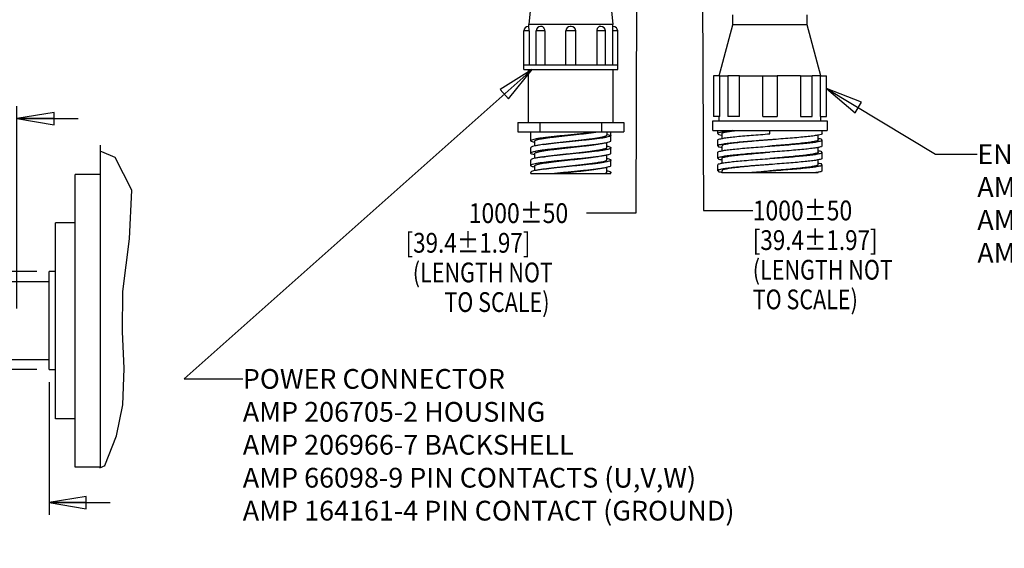
# Model space of a CAD drawing. Units: inches. Extents: x 1.2 to 15.8, y 0.3 to 10.5.
# Drawn here: x 5.1 to 10, y 4.2 to 6.9 of the extents above; entities that cross this region are included whole.
import ezdxf

# ---------------------------------------------------------------- set-up
doc = ezdxf.new("R2010")
doc.units = ezdxf.units.IN
doc.header["$LTSCALE"] = 0.935
doc.header["$MEASUREMENT"] = 0
doc.layers.get('0').update_dxf_attribs({"linetype": 'CONTINUOUS'})
doc.layers.add('8_ALL_NOTES_BALLOONS_SYMBOLS_GT', color=7, linetype='CONTINUOUS')
doc.styles.get("Standard").update_dxf_attribs({"font": 'txt', "width": 0.8})
doc.dimstyles.new('DIMSTYLE_4', dxfattribs={"dimtxt": 0.1, "dimasz": 0.1875, "dimexe": 0.18, "dimexo": 0.0625, "dimgap": 0.09, "dimtad": 0, "dimtih": 1, "dimtoh": 1, "dimdec": 3, "dimzin": 4, "dimdsep": 46, "dimtxsty": 'STANDARD', "dimblk": 'CLOSED', "dimblk1": 'CLOSED', "dimblk2": 'CLOSED', "dimcen": 0.09, "dimadec": 0, "dimazin": 0, "dimtp": 0.005, "dimtm": 0.005, "dimtfac": 1, "dimtdec": 3, "dimtofl": 0, "dimtmove": 0, "dimatfit": 3, "dimldrblk": 'CLOSED', "dimfxl": 1, "dimtolj": 1, "dimtzin": 4, "dimarcsym": 0})

# ---------------------------------------------------------------- blocks, each defined once
blk = doc.blocks.new('_CLOSED')
at = {"color": 0, "linetype": 'ByBlock'}
for p, q in [((0, 0), (-1, 0.167)), ((-1, 0.167), (-1, -0.167)), ((-1, -0.167), (0, 0)), ((-1, 0), (0, 0))]:
    blk.add_line(p, q, dxfattribs=at)
blk = doc.blocks.new('*D23')
at = {"color": 2, "linetype": 'Continuous'}
for p, q in [((4.9069, 5.6128), (4.9069, 5.9228)), ((5.1426, 5.6128), (4.8444, 5.6128)), ((5.1426, 5.1166), (4.8444, 5.1166)), ((4.9069, 5.1166), (4.9069, 4.8302)), ((4.9069, 4.8302), (4.807, 4.8302))]:
    blk.add_line(p, q, dxfattribs=at)
at = {"color": 2, "linetype": 'Continuous', "xscale": 0.1875, "yscale": 0.1875, "zscale": 0.1875}
for p, rotation in [((4.9069, 5.6128), 270), ((4.9069, 5.1166), 90)]:
    blk.add_blockref('_CLOSED', p, dxfattribs=dict(at, rotation=rotation))
at = {"color": 2, "linetype": 'Continuous'}
for s, width, p in [('%%c14', 0.977778, (4.4637, 4.7802)), ('[.55]', 0.8, (4.357, 4.6302))]:
    blk.add_text(s, height=0.1, dxfattribs=dict(at, width=width)).set_placement(p)
blk = doc.blocks.new('*D24')
at = {"color": 2, "linetype": 'Continuous'}
for p, q in [((4.2272, 5.1159), (4.2272, 4.3814)), ((5.2051, 5.0541), (5.2051, 4.3814)), ((4.2272, 4.4439), (3.9172, 4.4439)), ((5.2051, 4.4439), (5.5151, 4.4439))]:
    blk.add_line(p, q, dxfattribs=at)
at = {"color": 2, "linetype": 'Continuous', "xscale": 0.1875, "yscale": 0.1875, "zscale": 0.1875}
blk.add_blockref('_CLOSED', (4.2272, 4.4439), dxfattribs=at)
at = {"color": 2, "linetype": 'Continuous', "xscale": 0.1875, "yscale": 0.1875, "zscale": 0.1875, "rotation": 180}
blk.add_blockref('_CLOSED', (5.2051, 4.4439), dxfattribs=at)
at = {"color": 2, "linetype": 'Continuous', "width": 0.8}
for s, p in [('22,0-22,1', (4.3478, 4.3939)), ('[.866-.870]', (4.2678, 4.2439))]:
    blk.add_text(s, height=0.1, dxfattribs=at).set_placement(p)
blk = doc.blocks.new('*D25')
at = {"color": 2, "linetype": 'Continuous'}
for p, q in [((4.2272, 5.6112), (4.2272, 6.4493)), ((5.0428, 5.4261), (5.0428, 6.4493)), ((4.2272, 6.3868), (3.9172, 6.3868)), ((5.0428, 6.3868), (5.3528, 6.3868))]:
    blk.add_line(p, q, dxfattribs=at)
at = {"color": 2, "linetype": 'Continuous', "xscale": 0.1875, "yscale": 0.1875, "zscale": 0.1875}
blk.add_blockref('_CLOSED', (4.2272, 6.3868), dxfattribs=at)
at = {"color": 2, "linetype": 'Continuous', "xscale": 0.1875, "yscale": 0.1875, "zscale": 0.1875, "rotation": 180}
blk.add_blockref('_CLOSED', (5.0428, 6.3868), dxfattribs=at)
at = {"color": 2, "linetype": 'Continuous', "width": 0.8}
for s, p in [('18', (4.5766, 6.3368)), ('[.71]', (4.4566, 6.1868))]:
    blk.add_text(s, height=0.1, dxfattribs=at).set_placement(p)

msp = doc.modelspace()

# ---------------------------------------------------------------- linework, layer by layer
at = {"color": 7, "linetype": 'Continuous'}
for p, q in [((7.65937, 7.12116), (7.63437, 6.86266)), ((8.03437, 7.12116), (8.05937, 6.86266)), ((8.66809, 6.86212), (8.66809, 6.91218)), ((9.04309, 6.86212), (9.04309, 6.91218)), ((7.63584, 6.83066), (7.60937, 6.83066)), ((7.60937, 6.63466), (7.60937, 6.83066)), ((7.63439, 6.85316), (7.63188, 6.85316)), ((8.05937, 6.86266), (7.63437, 6.86266)), ((7.63437, 6.85316), (7.63437, 6.86266)), ((7.63584, 6.83066), (7.63584, 6.65716)), ((7.7153, 6.83066), (7.67161, 6.83066)), ((7.67161, 6.65716), (7.67161, 6.83066)), ((7.69839, 6.85316), (7.69412, 6.85316)), ((7.7153, 6.83066), (7.7153, 6.65716)), ((7.87187, 6.83066), (7.82187, 6.83066)), ((7.82187, 6.65716), (7.82187, 6.83066)), ((7.84437, 6.85316), (7.84301, 6.85312)), ((7.84937, 6.85316), (7.84437, 6.85316)), ((7.87187, 6.65716), (7.87187, 6.83066)), ((8.02213, 6.83066), (7.97845, 6.83066)), ((7.97845, 6.83066), (7.97845, 6.65716)), ((7.99963, 6.85316), (7.99535, 6.85316)), ((8.02213, 6.65716), (8.02213, 6.83066)), ((8.08437, 6.83066), (8.0579, 6.83066)), ((8.0579, 6.83066), (8.0579, 6.65716)), ((8.06187, 6.85316), (8.05936, 6.85316)), ((8.05937, 6.85316), (8.05937, 6.86266)), ((8.08437, 6.63466), (8.08437, 6.83066)), ((8.59882, 6.60361), (8.66809, 6.86212)), ((9.04309, 6.86212), (8.66809, 6.86212)), ((9.11235, 6.60361), (9.04309, 6.86212)), ((8.08437, 6.65716), (7.60937, 6.65716)), ((7.60937, 6.63466), (8.08437, 6.63466)), ((7.63212, 6.36666), (7.63212, 6.63466)), ((8.06162, 6.36666), (8.06162, 6.63466)), ((8.60131, 6.60361), (8.56884, 6.60361)), ((8.56884, 6.60361), (8.56884, 6.39812)), ((8.60133, 6.39812), (8.60133, 6.60361)), ((8.70101, 6.60361), (8.64233, 6.60361)), ((8.64233, 6.60361), (8.64233, 6.39812)), ((8.70102, 6.39812), (8.70102, 6.60361)), ((8.81992, 6.60361), (8.89125, 6.60361)), ((8.81993, 6.39812), (8.81993, 6.60365)), ((9.01015, 6.60365), (8.89124, 6.60365)), ((8.89124, 6.60365), (8.89124, 6.39812)), ((9.01015, 6.60361), (9.01015, 6.39812)), ((9.01017, 6.60361), (9.06884, 6.60361)), ((9.10985, 6.60365), (9.06884, 6.60366)), ((9.06884, 6.39812), (9.06884, 6.60361)), ((9.10985, 6.60361), (9.10985, 6.39812)), ((9.10986, 6.60361), (9.14234, 6.60361)), ((9.14234, 6.39812), (9.14234, 6.60361)), ((8.60133, 6.39812), (8.56884, 6.39812)), ((8.59884, 6.37562), (8.59884, 6.39812)), ((8.70102, 6.39812), (8.64233, 6.39812)), ((8.81991, 6.39812), (8.89126, 6.39812)), ((9.01015, 6.39812), (9.06884, 6.39812)), ((9.10985, 6.39812), (9.14234, 6.39812)), ((9.11234, 6.37562), (9.11234, 6.39812)), ((7.57887, 6.36666), (7.57887, 6.31966)), ((7.57888, 6.36666), (8.11487, 6.36666)), ((7.69169, 6.31966), (7.69169, 6.36666)), ((8.00206, 6.36666), (8.00206, 6.31966)), ((8.11487, 6.36666), (8.11487, 6.31966)), ((8.56659, 6.37562), (9.14459, 6.37562)), ((8.56659, 6.32612), (8.56659, 6.37562)), ((9.14459, 6.37562), (9.14459, 6.32612)), ((7.57888, 6.31966), (8.11487, 6.31966)), ((7.64387, 6.27487), (7.64387, 6.31966)), ((8.02987, 6.31966), (8.02987, 6.30441)), ((8.04987, 6.30196), (8.02987, 6.30441)), ((8.04987, 6.27504), (8.04987, 6.31966)), ((8.56659, 6.32612), (9.14459, 6.32612)), ((8.59184, 6.31087), (8.59184, 6.32612)), ((8.61184, 6.31088), (8.61184, 6.28646)), ((8.85559, 6.31012), (8.85559, 6.32612)), ((9.09933, 6.27888), (9.09933, 6.30316)), ((9.11934, 6.31087), (9.11934, 6.32612)), ((7.64387, 6.21254), (7.64387, 6.23946)), ((7.66388, 6.27242), (7.66388, 6.24828)), ((8.02987, 6.24191), (8.02987, 6.26616)), ((8.04987, 6.21237), (8.04987, 6.23928)), ((8.59184, 6.24837), (8.59184, 6.27887)), ((8.61184, 6.24836), (8.61184, 6.22396)), ((9.09933, 6.21636), (9.09933, 6.24075)), ((9.11934, 6.24837), (9.11934, 6.27887)), ((7.66388, 6.2099), (7.66388, 6.18561)), ((8.02987, 6.1794), (8.02987, 6.20352)), ((8.59184, 6.18587), (8.59184, 6.21637)), ((8.61185, 6.18587), (8.61185, 6.16149)), ((9.11934, 6.18587), (9.11934, 6.21637)), ((7.64387, 6.14987), (7.64387, 6.17678)), ((7.66388, 6.14742), (7.66388, 6.12324)), ((8.02987, 6.11692), (8.02987, 6.1412)), ((8.04987, 6.15004), (8.04987, 6.17696)), ((8.59184, 6.12337), (8.59184, 6.15387)), ((9.09932, 6.15387), (9.09932, 6.17828)), ((9.11934, 6.12337), (9.11934, 6.15387)), ((7.64387, 6.10966), (7.64387, 6.11446)), ((7.64388, 6.10966), (8.04987, 6.10966)), ((8.04987, 6.10966), (8.04987, 6.11428)), ((8.61184, 6.12337), (8.61184, 6.11362)), ((8.61184, 6.11362), (9.09933, 6.11362)), ((9.09934, 6.11362), (9.09934, 6.11578))]:
    msp.add_line(p, q, dxfattribs=at)
for centre, start, end in [((7.63187, 6.83066), 90.00047, 180), ((7.69411, 6.83066), 90.00026, 180), ((7.84437, 6.83066), 93.45151, 180), ((7.84937, 6.83066), 0, 89.99966), ((7.99963, 6.83066), 0, 89.99972), ((8.06187, 6.83066), 0, 89.99953)]:
    msp.add_arc(centre, 0.0225, start, end, dxfattribs=at)
for points, knots in [([(7.63584, 6.83066), (7.63584, 6.83259), (7.63578, 6.83632), (7.63558, 6.84163), (7.63516, 6.84605), (7.63504, 6.84985), (7.63435, 6.8515), (7.63466, 6.85316), (7.63439, 6.85316)], [0, 0, 0, 0, 0.005774117, 0.011220311, 0.015837693, 0.019419848, 0.021760208, 0.022567683, 0.022567683, 0.022567683, 0.022567683]), ([(7.7153, 6.83066), (7.7153, 6.8326), (7.71491, 6.83645), (7.71319, 6.84184), (7.71049, 6.84651), (7.70699, 6.85016), (7.70289, 6.85257), (7.69985, 6.85316), (7.69839, 6.85316)], [0, 0, 0, 0, 0.0058038, 0.011518792, 0.016859322, 0.021840801, 0.026547626, 0.030909889, 0.030909889, 0.030909889, 0.030909889]), ([(7.99536, 6.85316), (7.99394, 6.85316), (7.99097, 6.8526), (7.98692, 6.85029), (7.9834, 6.8467), (7.98064, 6.84205), (7.97886, 6.83658), (7.97845, 6.83265), (7.97845, 6.83066)], [0, 0, 0, 0, 0.004240736, 0.008855948, 0.013797086, 0.01914491, 0.024947537, 0.030910808, 0.030910808, 0.030910808, 0.030910808]), ([(8.05936, 6.85316), (8.0591, 6.85316), (8.0594, 6.85157), (8.05872, 6.84997), (8.0586, 6.84624), (8.05818, 6.84183), (8.05797, 6.83644), (8.0579, 6.83264), (8.0579, 6.83066)], [0, 0, 0, 0, 0.000764567, 0.003015138, 0.006526065, 0.011120538, 0.016636665, 0.022567707, 0.022567707, 0.022567707, 0.022567707]), ([(8.60133, 6.60365), (8.60351, 6.60365), (8.60919, 6.6037), (8.61964, 6.60366), (8.63112, 6.6037), (8.63911, 6.60365), (8.64233, 6.60364)], [0, 0, 0, 0, 0.006553449, 0.017048358, 0.031335041, 0.041003916, 0.041003916, 0.041003916, 0.041003916]), ([(8.70102, 6.60361), (8.71009, 6.60361), (8.72886, 6.60371), (8.75787, 6.60366), (8.78844, 6.60369), (8.8093, 6.60365), (8.81993, 6.60365)], [0, 0, 0, 0, 0.02719645, 0.05633892, 0.08702113, 0.11890761, 0.11890761, 0.11890761, 0.11890761]), ([(7.64397, 6.27488), (7.64394, 6.27506), (7.64387, 6.27684), (7.64912, 6.27954), (7.657, 6.28228), (7.67063, 6.28533), (7.6881, 6.28835), (7.70977, 6.29144), (7.73481, 6.29454), (7.76269, 6.29765), (7.79269, 6.30076), (7.82405, 6.30388), (7.85598, 6.30701), (7.88769, 6.31013), (7.91836, 6.31325), (7.94724, 6.31636), (7.96579, 6.31855), (7.97463, 6.31966)], [0, 0, 0, 0, 0.00052406, 0.00518928, 0.01421635, 0.02785524, 0.04588072, 0.06788698, 0.09334252, 0.12162668, 0.15203593, 0.18381245, 0.21616869, 0.24829485, 0.27939107, 0.30867272, 0.33541735, 0.33541735, 0.33541735, 0.33541735]), ([(7.66416, 6.2724), (7.66419, 6.27305), (7.66493, 6.2758), (7.67155, 6.27809), (7.68099, 6.2814), (7.69563, 6.28438), (7.7139, 6.28759), (7.73573, 6.29073), (7.76036, 6.29391), (7.78724, 6.29709), (7.81573, 6.30027), (7.84511, 6.30347), (7.87455, 6.30667), (7.90326, 6.30986), (7.93045, 6.31305), (7.95544, 6.31623), (7.97126, 6.3185), (7.97869, 6.31966)], [0, 0, 0, 0, 0.00193967, 0.00805313, 0.01854592, 0.03336285, 0.0521447, 0.07444903, 0.09942954, 0.12669071, 0.15561104, 0.18544028, 0.21535346, 0.24447158, 0.27208399, 0.2974937, 0.32003353, 0.32003353, 0.32003353, 0.32003353]), ([(8.04987, 6.30196), (8.04987, 6.30061), (8.04608, 6.29763), (8.03885, 6.29528), (8.02678, 6.29219), (8.01061, 6.28928), (7.99022, 6.28622), (7.96628, 6.28316), (7.93936, 6.28008), (7.91015, 6.27699), (7.87938, 6.27389), (7.8478, 6.2708), (7.8162, 6.2677), (7.78536, 6.26461), (7.75604, 6.26152), (7.72897, 6.25843), (7.70667, 6.2556), (7.69348, 6.25367), (7.6884, 6.25288)], [0, 0, 0, 0, 0.00402984, 0.01199692, 0.02411376, 0.04072878, 0.06153203, 0.08585523, 0.11318681, 0.14279314, 0.17397556, 0.20596647, 0.23798159, 0.2692314, 0.29895488, 0.32642433, 0.35096963, 0.36639923, 0.36639923, 0.36639923, 0.36639923]), ([(7.71003, 6.25634), (7.71413, 6.25701), (7.72619, 6.2589), (7.74714, 6.26174), (7.77354, 6.26499), (7.80192, 6.26824), (7.83151, 6.2715), (7.86153, 6.27475), (7.89116, 6.278), (7.91956, 6.28125), (7.94595, 6.28449), (7.96962, 6.28771), (7.98999, 6.29095), (8.00638, 6.29402), (8.01868, 6.29731), (8.02609, 6.2999), (8.02982, 6.30303), (8.02982, 6.30441)], [0, 0, 0, 0, 0.01248098, 0.03659696, 0.06344175, 0.09225989, 0.12229599, 0.15276648, 0.18284601, 0.21170593, 0.23852593, 0.26260961, 0.28338573, 0.30030366, 0.31286241, 0.32093049, 0.32506938, 0.32506938, 0.32506938, 0.32506938]), ([(8.6656, 6.32612), (8.65526, 6.325), (8.63754, 6.32289), (8.61344, 6.31933), (8.60109, 6.31613), (8.59168, 6.31318), (8.59186, 6.31095), (8.59187, 6.31088)], [0, 0, 0, 0, 0.031212145, 0.054629597, 0.069538218, 0.075976508, 0.076185404, 0.076185404, 0.076185404, 0.076185404]), ([(8.59187, 6.31088), (8.59221, 6.30909), (8.59913, 6.30567), (8.60559, 6.30412), (8.61104, 6.30332), (8.61185, 6.30319)], [0, 0, 0, 0, 0.005451984, 0.019365448, 0.021838223, 0.021838223, 0.021838223, 0.021838223]), ([(8.59264, 6.27887), (8.59264, 6.27949), (8.59329, 6.28355), (8.60593, 6.28444), (8.62138, 6.28913), (8.64773, 6.29199), (8.67979, 6.29578), (8.71833, 6.29928), (8.76138, 6.3029), (8.80767, 6.30651), (8.83943, 6.3089), (8.85559, 6.31012)], [0, 0, 0, 0, 0.00186777, 0.01153867, 0.02950238, 0.05538808, 0.08838414, 0.12739891, 0.17112294, 0.21808033, 0.26667783, 0.26667783, 0.26667783, 0.26667783]), ([(8.61199, 6.31084), (8.61246, 6.31242), (8.61809, 6.31636), (8.63118, 6.31873), (8.64999, 6.32236), (8.66437, 6.32429), (8.67147, 6.32513)], [0, 0, 0, 0, 0.004956767, 0.018478106, 0.040609688, 0.062058364, 0.062058364, 0.062058364, 0.062058364]), ([(9.1193, 6.31088), (9.11897, 6.30909), (9.11207, 6.30565), (9.09933, 6.30299), (9.07689, 6.29918), (9.04727, 6.29572), (9.01059, 6.29203), (8.9685, 6.28837), (8.92236, 6.28468), (8.88428, 6.28179), (8.86175, 6.28009), (8.85559, 6.27962)], [0, 0, 0, 0, 0.00545182, 0.01936514, 0.04183871, 0.07220178, 0.10942183, 0.1521995, 0.19902878, 0.24825547, 0.26679866, 0.26679866, 0.26679866, 0.26679866]), ([(9.11854, 6.27887), (9.11854, 6.27949), (9.11789, 6.28355), (9.10835, 6.28426), (9.10258, 6.28551), (9.09929, 6.28628)], [0, 0, 0, 0, 0.001867777, 0.011538709, 0.021696958, 0.021696958, 0.021696958, 0.021696958]), ([(7.64387, 6.21254), (7.64387, 6.2139), (7.64776, 6.21693), (7.6553, 6.21934), (7.6679, 6.22252), (7.68468, 6.22546), (7.70561, 6.22857), (7.73004, 6.23165), (7.75741, 6.23476), (7.78702, 6.23787), (7.81814, 6.24098), (7.84997, 6.2441), (7.88173, 6.24721), (7.91261, 6.25033), (7.94185, 6.25344), (7.96851, 6.25651), (7.99089, 6.25943), (8.00421, 6.26142), (8.00974, 6.26231)], [0, 0, 0, 0, 0.00405776, 0.01227094, 0.02508988, 0.04233591, 0.06363117, 0.08846584, 0.11623779, 0.14626083, 0.17778871, 0.21004392, 0.24221943, 0.2735196, 0.3031503, 0.33043365, 0.35404227, 0.37083894, 0.37083894, 0.37083894, 0.37083894]), ([(7.6884, 6.25288), (7.68655, 6.25259), (7.6791, 6.2514), (7.66758, 6.24936), (7.65514, 6.2462), (7.6477, 6.24381), (7.64387, 6.2408), (7.64387, 6.23946)], [0, 0, 0, 0, 0.005605161, 0.022633225, 0.035287297, 0.043396141, 0.047414513, 0.047414513, 0.047414513, 0.047414513]), ([(7.66388, 6.26597), (7.66002, 6.26692), (7.65388, 6.26861), (7.64649, 6.27083), (7.64415, 6.27386), (7.64397, 6.27488)], [0, 0, 0, 0, 0.011900946, 0.019364886, 0.022477499, 0.022477499, 0.022477499, 0.022477499]), ([(7.66389, 6.2099), (7.66395, 6.21117), (7.66709, 6.21422), (7.67421, 6.21671), (7.68567, 6.21993), (7.70116, 6.22292), (7.72043, 6.22607), (7.74298, 6.22921), (7.76826, 6.23237), (7.79564, 6.23554), (7.8244, 6.23872), (7.8538, 6.24191), (7.88306, 6.2451), (7.91139, 6.2483), (7.93803, 6.25148), (7.96226, 6.25467), (7.97864, 6.2571), (7.98686, 6.25849), (7.988, 6.25869)], [0, 0, 0, 0, 0.0037893, 0.01138992, 0.02323262, 0.039158, 0.05881614, 0.08175955, 0.10745359, 0.13524858, 0.16444018, 0.19427613, 0.22396675, 0.25271735, 0.27980689, 0.30445503, 0.3260357, 0.32948089, 0.32948089, 0.32948089, 0.32948089]), ([(8.04987, 6.23928), (8.04987, 6.23793), (8.04608, 6.23496), (8.03885, 6.2326), (8.02678, 6.22952), (8.01061, 6.2266), (7.99022, 6.22355), (7.96627, 6.22048), (7.93936, 6.2174), (7.91015, 6.21431), (7.87938, 6.21121), (7.8478, 6.20812), (7.8162, 6.20502), (7.78536, 6.20193), (7.75604, 6.19884), (7.72897, 6.19575), (7.70527, 6.19275), (7.69069, 6.19059), (7.68422, 6.18954)], [0, 0, 0, 0, 0.00402979, 0.01199718, 0.02411266, 0.04072946, 0.0615353, 0.08585818, 0.1131891, 0.14279591, 0.17397794, 0.20596868, 0.23798361, 0.26923315, 0.29895626, 0.32642536, 0.35097036, 0.37062853, 0.37062853, 0.37062853, 0.37062853]), ([(7.70593, 6.19315), (7.7107, 6.19396), (7.72333, 6.196), (7.74481, 6.19894), (7.77104, 6.2022), (7.79933, 6.20545), (7.82893, 6.20872), (7.85903, 6.21198), (7.88881, 6.21524), (7.91743, 6.2185), (7.94409, 6.22175), (7.96806, 6.22499), (7.98876, 6.22823), (8.00546, 6.23133), (8.01813, 6.23461), (8.02569, 6.23729), (8.02983, 6.24036), (8.02982, 6.24186), (8.02982, 6.24192)], [0, 0, 0, 0, 0.01451102, 0.0383809, 0.06505083, 0.09377991, 0.12382195, 0.15438303, 0.18462253, 0.21369832, 0.24078175, 0.26518165, 0.28629755, 0.30354206, 0.31640462, 0.32476467, 0.32909038, 0.32925058, 0.32925058, 0.32925058, 0.32925058]), ([(8.00974, 6.26231), (8.01085, 6.26249), (8.01742, 6.26356), (8.02799, 6.26549), (8.03961, 6.26869), (8.04705, 6.27095), (8.04963, 6.27398), (8.0498, 6.27506)], [0, 0, 0, 0, 0.003380796, 0.019985883, 0.032118301, 0.039701769, 0.042978326, 0.042978326, 0.042978326, 0.042978326]), ([(8.02989, 6.24817), (8.03324, 6.24738), (8.03932, 6.2458), (8.04605, 6.24363), (8.04987, 6.24062), (8.04987, 6.23928)], [0, 0, 0, 0, 0.010332567, 0.01844124, 0.022459564, 0.022459564, 0.022459564, 0.022459564]), ([(8.59243, 6.2482), (8.59233, 6.24788), (8.59191, 6.24453), (8.60255, 6.2433), (8.60787, 6.24167), (8.61183, 6.24074)], [0, 0, 0, 0, 0.001020769, 0.009521897, 0.021731134, 0.021731134, 0.021731134, 0.021731134]), ([(8.82472, 6.27729), (8.80838, 6.27605), (8.77677, 6.27363), (8.73141, 6.26991), (8.69052, 6.26631), (8.65571, 6.26248), (8.62739, 6.25943), (8.60854, 6.25479), (8.59552, 6.25367), (8.59272, 6.24922), (8.59243, 6.2482)], [0, 0, 0, 0, 0.04916411, 0.09510429, 0.13658891, 0.17215962, 0.2005796, 0.22089689, 0.23257079, 0.23575841, 0.23575841, 0.23575841, 0.23575841]), ([(8.59264, 6.21637), (8.59264, 6.21699), (8.59329, 6.22105), (8.60593, 6.22194), (8.62138, 6.22663), (8.64773, 6.22949), (8.67979, 6.23328), (8.71833, 6.23678), (8.76138, 6.2404), (8.80767, 6.24401), (8.83943, 6.2464), (8.85559, 6.24762)], [0, 0, 0, 0, 0.00186778, 0.01153871, 0.02950239, 0.05538813, 0.08838421, 0.12739903, 0.17112306, 0.21808045, 0.26667783, 0.26667783, 0.26667783, 0.26667783]), ([(8.84946, 6.27912), (8.848, 6.279), (8.83063, 6.27758), (8.79813, 6.27492), (8.75332, 6.27105), (8.71246, 6.26727), (8.67736, 6.2633), (8.64872, 6.26001), (8.62916, 6.25536), (8.61604, 6.25385), (8.61269, 6.24937), (8.61232, 6.24821)], [0, 0, 0, 0, 0.00441208, 0.05226766, 0.09783674, 0.13936418, 0.17525223, 0.20413954, 0.22498584, 0.23715613, 0.24078786, 0.24078786, 0.24078786, 0.24078786]), ([(8.85559, 6.24762), (8.87174, 6.24884), (8.90351, 6.25124), (8.94981, 6.25484), (8.99285, 6.25847), (9.03139, 6.26197), (9.06346, 6.26576), (9.0898, 6.26862), (9.10524, 6.2733), (9.11788, 6.27419), (9.11854, 6.27825), (9.11854, 6.27887)], [0, 0, 0, 0, 0.04861335, 0.09557133, 0.13929407, 0.17830682, 0.2113005, 0.23718351, 0.25514417, 0.26481211, 0.2666778, 0.2666778, 0.2666778, 0.2666778]), ([(9.0993, 6.27887), (9.09931, 6.27881), (9.09946, 6.27654), (9.09014, 6.27333), (9.07749, 6.27007), (9.05329, 6.26629), (9.02296, 6.26256), (8.98557, 6.25873), (8.94343, 6.25491), (8.89952, 6.25121), (8.86987, 6.24879), (8.85559, 6.24762)], [0, 0, 0, 0, 0.00019283, 0.00674535, 0.02186339, 0.04553577, 0.0769573, 0.11486904, 0.15779395, 0.20404785, 0.24704131, 0.24704131, 0.24704131, 0.24704131]), ([(9.11875, 6.2482), (9.11884, 6.24788), (9.11925, 6.24453), (9.10653, 6.24303), (9.09285, 6.23864), (9.06639, 6.2356), (9.0345, 6.23178), (8.99548, 6.22819), (8.95176, 6.2245), (8.90453, 6.22081), (8.8721, 6.21837), (8.85559, 6.21712)], [0, 0, 0, 0, 0.00102081, 0.00952204, 0.02666276, 0.05216799, 0.08521464, 0.12466334, 0.16913115, 0.21704985, 0.26672043, 0.26672043, 0.26672043, 0.26672043]), ([(7.66387, 6.20365), (7.66047, 6.20444), (7.65439, 6.20603), (7.64767, 6.20822), (7.64387, 6.2112), (7.64387, 6.21254)], [0, 0, 0, 0, 0.010460138, 0.018440156, 0.0224675, 0.0224675, 0.0224675, 0.0224675]), ([(7.64387, 6.14987), (7.64387, 6.15121), (7.6477, 6.15422), (7.65514, 6.15662), (7.66758, 6.15978), (7.68415, 6.1627), (7.70482, 6.16578), (7.72897, 6.16884), (7.75604, 6.17193), (7.78536, 6.17502), (7.8162, 6.17811), (7.8478, 6.18121), (7.87937, 6.1843), (7.91014, 6.1874), (7.93935, 6.19049), (7.96626, 6.19357), (7.98808, 6.19636), (8.00083, 6.19823), (8.00555, 6.19897)], [0, 0, 0, 0, 0.00401922, 0.01212991, 0.0247843, 0.04181205, 0.06284579, 0.0873899, 0.11485791, 0.14457973, 0.17582762, 0.20784098, 0.23983024, 0.27101068, 0.30061878, 0.32794246, 0.35227291, 0.36659744, 0.36659744, 0.36659744, 0.36659744]), ([(7.68422, 6.18954), (7.68377, 6.18946), (7.67771, 6.18847), (7.66758, 6.18669), (7.65514, 6.18353), (7.6477, 6.18113), (7.64387, 6.17812), (7.64387, 6.17678)], [0, 0, 0, 0, 0.001376133, 0.018403985, 0.031057838, 0.039166595, 0.043184945, 0.043184945, 0.043184945, 0.043184945]), ([(7.6641, 6.14745), (7.66406, 6.14779), (7.66413, 6.14997), (7.6699, 6.15253), (7.67811, 6.1556), (7.69178, 6.15864), (7.70899, 6.16179), (7.7299, 6.16493), (7.75372, 6.16809), (7.77995, 6.17125), (7.808, 6.17442), (7.83715, 6.17761), (7.86658, 6.1808), (7.89548, 6.18399), (7.92306, 6.18716), (7.94862, 6.19034), (7.96867, 6.19309), (7.9801, 6.19488), (7.98387, 6.1955)], [0, 0, 0, 0, 0.00105175, 0.00622805, 0.01565769, 0.02940242, 0.04717499, 0.0685358, 0.09269566, 0.11930384, 0.14777452, 0.17737726, 0.20727625, 0.23658638, 0.26459075, 0.29056977, 0.3138484, 0.32530305, 0.32530305, 0.32530305, 0.32530305]), ([(7.70592, 6.19317), (7.70369, 6.19279), (7.69867, 6.19193), (7.69144, 6.19072), (7.68644, 6.1899), (7.68422, 6.18953)], [0, 0, 0, 0, 0.006802864, 0.015266181, 0.022001496, 0.022001496, 0.022001496, 0.022001496]), ([(8.00555, 6.19897), (8.0077, 6.19931), (8.0153, 6.20053), (8.02677, 6.20261), (8.03884, 6.20568), (8.04608, 6.20804), (8.04987, 6.21102), (8.04987, 6.21237)], [0, 0, 0, 0, 0.006538044, 0.023064839, 0.035197235, 0.04318853, 0.04721633, 0.04721633, 0.04721633, 0.04721633]), ([(8.02988, 6.18584), (8.03324, 6.18506), (8.03932, 6.18348), (8.04605, 6.18131), (8.04987, 6.1783), (8.04987, 6.17696)], [0, 0, 0, 0, 0.010337984, 0.018445845, 0.022463917, 0.022463917, 0.022463917, 0.022463917]), ([(8.5924, 6.15404), (8.59231, 6.15436), (8.59187, 6.15766), (8.60455, 6.15921), (8.61817, 6.16357), (8.64462, 6.16663), (8.6765, 6.17044), (8.71554, 6.17404), (8.75931, 6.17774), (8.80659, 6.18142), (8.83906, 6.18387), (8.85559, 6.18512)], [0, 0, 0, 0, 0.00098533, 0.00942145, 0.02651502, 0.05199769, 0.08504592, 0.12451773, 0.1690261, 0.21699763, 0.26672739, 0.26672739, 0.26672739, 0.26672739]), ([(8.85559, 6.21712), (8.83943, 6.2159), (8.80766, 6.2135), (8.76136, 6.2099), (8.71832, 6.20628), (8.67978, 6.20278), (8.64772, 6.19899), (8.62137, 6.19612), (8.60593, 6.19144), (8.59329, 6.19055), (8.59264, 6.18649), (8.59264, 6.18587)], [0, 0, 0, 0, 0.04861341, 0.09557126, 0.13929402, 0.17830687, 0.21130051, 0.23718346, 0.25514419, 0.26481212, 0.2666778, 0.2666778, 0.2666778, 0.2666778]), ([(8.59264, 6.18587), (8.59264, 6.18525), (8.59328, 6.18119), (8.60282, 6.18048), (8.60859, 6.17923), (8.61189, 6.17846)], [0, 0, 0, 0, 0.001867775, 0.011538715, 0.021700639, 0.021700639, 0.021700639, 0.021700639]), ([(8.61236, 6.18572), (8.61271, 6.18685), (8.61597, 6.1914), (8.62923, 6.19282), (8.6488, 6.19755), (8.67759, 6.20082), (8.71282, 6.20481), (8.75379, 6.20859), (8.79868, 6.21247), (8.83306, 6.21528), (8.85228, 6.21685), (8.85559, 6.21712)], [0, 0, 0, 0, 0.00356616, 0.01578804, 0.03671625, 0.0657508, 0.10177293, 0.14342661, 0.18907241, 0.23695224, 0.24691433, 0.24691433, 0.24691433, 0.24691433]), ([(8.85559, 6.18512), (8.87174, 6.18634), (8.90351, 6.18874), (8.94981, 6.19234), (8.99285, 6.19597), (9.03139, 6.19947), (9.06346, 6.20326), (9.0898, 6.20612), (9.10524, 6.2108), (9.11788, 6.21169), (9.11854, 6.21575), (9.11854, 6.21637)], [0, 0, 0, 0, 0.04861352, 0.09557135, 0.13929408, 0.17830694, 0.21130055, 0.23718348, 0.25514421, 0.26481212, 0.2666778, 0.2666778, 0.2666778, 0.2666778]), ([(9.09915, 6.21631), (9.0992, 6.21615), (9.09961, 6.21349), (9.0887, 6.21082), (9.07588, 6.20706), (9.05062, 6.20351), (9.01971, 6.19967), (8.9817, 6.19588), (8.93911, 6.19203), (8.8965, 6.18846), (8.86831, 6.18616), (8.85559, 6.18512)], [0, 0, 0, 0, 0.00050083, 0.00779632, 0.02371973, 0.04818545, 0.08028588, 0.11880415, 0.16218928, 0.20874886, 0.24704662, 0.24704662, 0.24704662, 0.24704662]), ([(9.11854, 6.18587), (9.11854, 6.18525), (9.11788, 6.18119), (9.10524, 6.1803), (9.08979, 6.17562), (9.06345, 6.17276), (9.03138, 6.16897), (8.99284, 6.16547), (8.9498, 6.16184), (8.9035, 6.15824), (8.87174, 6.15584), (8.85559, 6.15462)], [0, 0, 0, 0, 0.00186778, 0.01153871, 0.02950239, 0.05538813, 0.08838422, 0.12739903, 0.17112307, 0.21808046, 0.26667783, 0.26667783, 0.26667783, 0.26667783]), ([(9.11854, 6.21637), (9.11854, 6.21699), (9.11789, 6.22105), (9.10835, 6.22176), (9.10259, 6.22301), (9.09929, 6.22378)], [0, 0, 0, 0, 0.001867781, 0.011538726, 0.021691196, 0.021691196, 0.021691196, 0.021691196]), ([(7.66387, 6.14098), (7.66042, 6.14178), (7.65431, 6.14337), (7.64759, 6.14558), (7.64387, 6.14854), (7.64387, 6.14987)], [0, 0, 0, 0, 0.010632202, 0.018495417, 0.022469379, 0.022469379, 0.022469379, 0.022469379]), ([(8.04987, 6.17696), (8.04987, 6.17565), (8.04627, 6.17273), (8.0393, 6.17042), (8.02773, 6.16739), (8.01218, 6.16456), (7.99258, 6.16155), (7.9695, 6.15855), (7.94352, 6.15553), (7.91523, 6.15251), (7.88534, 6.14948), (7.85452, 6.14645), (7.82353, 6.14342), (7.79309, 6.14039), (7.76392, 6.13737), (7.73672, 6.13435), (7.71213, 6.13133), (7.69631, 6.12913), (7.68875, 6.12794), (7.68836, 6.12788)], [0, 0, 0, 0, 0.00391069, 0.0115868, 0.02320947, 0.03916522, 0.05922952, 0.08261714, 0.10901699, 0.13767021, 0.16796386, 0.19916958, 0.23055705, 0.2613867, 0.29094075, 0.31852151, 0.34348861, 0.36526499, 0.36644489, 0.36644489, 0.36644489, 0.36644489]), ([(7.7099, 6.13132), (7.71279, 6.1318), (7.72343, 6.1335), (7.74282, 6.13618), (7.76875, 6.13942), (7.79682, 6.14267), (7.82626, 6.14593), (7.85629, 6.14918), (7.88607, 6.15244), (7.91478, 6.15569), (7.94162, 6.15894), (7.96585, 6.16217), (7.98691, 6.1654), (8.00395, 6.16854), (8.01715, 6.17175), (8.02492, 6.1746), (8.02982, 6.17749), (8.02979, 6.17924), (8.02977, 6.17939)], [0, 0, 0, 0, 0.00878788, 0.03233218, 0.05870874, 0.08720166, 0.11708651, 0.14757076, 0.17781591, 0.2069794, 0.23423861, 0.25890809, 0.2803646, 0.29799511, 0.3112858, 0.3201031, 0.32477542, 0.32524156, 0.32524156, 0.32524156, 0.32524156]), ([(7.75692, 6.10966), (7.76675, 6.11074), (7.78691, 6.11285), (7.81765, 6.11593), (7.8491, 6.11901), (7.8805, 6.12209), (7.91107, 6.12517), (7.94007, 6.12825), (7.96677, 6.1313), (7.98975, 6.13427), (8.00373, 6.13633), (8.00973, 6.13731)], [0, 0, 0, 0, 0.02967274, 0.06081337, 0.0926721, 0.12447621, 0.15545181, 0.18485011, 0.21196675, 0.23608964, 0.25434534, 0.25434534, 0.25434534, 0.25434534]), ([(7.78815, 6.10966), (7.79775, 6.11076), (7.81724, 6.11294), (7.84662, 6.11613), (7.87605, 6.11933), (7.90466, 6.12252), (7.93169, 6.1257), (7.95647, 6.12888), (7.97499, 6.13152), (7.98517, 6.13321), (7.98798, 6.1337)], [0, 0, 0, 0, 0.0290068, 0.05882292, 0.08868083, 0.1178072, 0.14516557, 0.17035127, 0.19273341, 0.20129857, 0.20129857, 0.20129857, 0.20129857]), ([(8.00973, 6.13731), (8.01053, 6.13744), (8.01675, 6.13847), (8.02686, 6.14031), (8.03889, 6.14337), (8.04612, 6.14574), (8.04987, 6.14871), (8.04987, 6.15004)], [0, 0, 0, 0, 0.002438953, 0.018892544, 0.031038873, 0.038986369, 0.042979945, 0.042979945, 0.042979945, 0.042979945]), ([(8.85559, 6.15462), (8.83921, 6.15339), (8.80703, 6.15096), (8.76015, 6.14731), (8.71668, 6.14363), (8.67784, 6.14008), (8.64589, 6.13627), (8.61944, 6.13332), (8.60517, 6.12875), (8.59234, 6.12758), (8.59247, 6.12393), (8.59256, 6.12351)], [0, 0, 0, 0, 0.04927626, 0.09682863, 0.14101304, 0.18029733, 0.21332721, 0.23898151, 0.25644083, 0.2653888, 0.26668411, 0.26668411, 0.26668411, 0.26668411]), ([(8.85559, 6.15462), (8.84937, 6.15411), (8.82733, 6.15232), (8.7903, 6.14927), (8.74601, 6.14539), (8.70583, 6.14163), (8.67197, 6.13758), (8.64403, 6.13448), (8.62715, 6.12948), (8.61374, 6.1285), (8.61272, 6.12406), (8.61268, 6.12333)], [0, 0, 0, 0, 0.01869874, 0.06634847, 0.11143659, 0.15219789, 0.18706811, 0.21468446, 0.23406011, 0.24465039, 0.24685938, 0.24685938, 0.24685938, 0.24685938]), ([(8.85559, 6.12262), (8.86568, 6.12338), (8.89203, 6.12537), (8.93368, 6.12856), (8.97903, 6.13227), (9.02005, 6.13587), (9.055, 6.13971), (9.08344, 6.14277), (9.10247, 6.14739), (9.11551, 6.14856), (9.11846, 6.153), (9.11877, 6.15404)], [0, 0, 0, 0, 0.03038356, 0.07925276, 0.12531197, 0.16693112, 0.20264345, 0.23120393, 0.25165265, 0.26343995, 0.26671022, 0.26671022, 0.26671022, 0.26671022]), ([(9.09892, 6.15374), (9.09901, 6.15348), (9.0995, 6.15041), (9.08738, 6.14826), (9.07405, 6.14409), (9.04792, 6.14071), (9.01636, 6.13679), (8.97778, 6.13301), (8.93476, 6.12916), (8.89346, 6.12571), (8.86674, 6.12353), (8.85559, 6.12262)], [0, 0, 0, 0, 0.00080876, 0.00885447, 0.02562711, 0.05085174, 0.08363962, 0.12271195, 0.16654626, 0.21342091, 0.24698701, 0.24698701, 0.24698701, 0.24698701]), ([(9.11877, 6.15404), (9.11886, 6.15436), (9.11931, 6.15766), (9.10863, 6.15893), (9.10333, 6.16059), (9.09933, 6.16152)], [0, 0, 0, 0, 0.000985327, 0.009421449, 0.021748024, 0.021748024, 0.021748024, 0.021748024]), ([(7.68836, 6.12788), (7.68279, 6.127), (7.67273, 6.12526), (7.65913, 6.12253), (7.65058, 6.11948), (7.64441, 6.11729), (7.64414, 6.11491), (7.64416, 6.11447)], [0, 0, 0, 0, 0.016907918, 0.030920395, 0.040613405, 0.046057816, 0.047394005, 0.047394005, 0.047394005, 0.047394005]), ([(8.0178, 6.10966), (8.02067, 6.11053), (8.02453, 6.11201), (8.0298, 6.11478), (8.02977, 6.11668), (8.02973, 6.1169)], [0, 0, 0, 0, 0.009003494, 0.013851177, 0.014510255, 0.014510255, 0.014510255, 0.014510255]), ([(8.02991, 6.12323), (8.03168, 6.12283), (8.03671, 6.12157), (8.04284, 6.11941), (8.04915, 6.11728), (8.04959, 6.11479), (8.04958, 6.11428)], [0, 0, 0, 0, 0.005446346, 0.015318778, 0.020947562, 0.022471738, 0.022471738, 0.022471738, 0.022471738]), ([(8.04958, 6.11428), (8.04958, 6.11375), (8.04909, 6.1112), (8.04619, 6.11041), (8.04444, 6.10966)], [0, 0, 0, 0, 0.001594659, 0.0072986133, 0.0072986133, 0.0072986133, 0.0072986133]), ([(8.59256, 6.12351), (8.59272, 6.12264), (8.5946, 6.11824), (8.6033, 6.1176), (8.60921, 6.11651), (8.61187, 6.11593)], [0, 0, 0, 0, 0.002643348, 0.013541856, 0.021702887, 0.021702887, 0.021702887, 0.021702887]), ([(8.7403, 6.11362), (8.75585, 6.11493), (8.78777, 6.11748), (8.82621, 6.12041), (8.84908, 6.12213), (8.85559, 6.12262)], [0, 0, 0, 0, 0.0468227, 0.09607662, 0.11564016, 0.11564016, 0.11564016, 0.11564016]), ([(9.11862, 6.12351), (9.11845, 6.12264), (9.11657, 6.11824), (9.10772, 6.11759), (9.10169, 6.11646), (9.09889, 6.11584)], [0, 0, 0, 0, 0.002643354, 0.013541861, 0.02212076, 0.02212076, 0.02212076, 0.02212076])]:
    msp.add_open_spline(points, degree=3, knots=knots, dxfattribs=at)
for points in [[(8.67147, 6.32513), (8.67432, 6.32546), (8.67717, 6.32579), (8.68001, 6.32612)], [(8.83541, 6.2781), (8.83185, 6.27783), (8.82829, 6.27756), (8.82472, 6.27729)], [(8.84897, 6.27912), (8.84445, 6.27878), (8.83993, 6.27844), (8.83541, 6.2781)], [(8.85559, 6.27962), (8.85338, 6.27946), (8.85118, 6.27929), (8.84897, 6.27912)], [(8.61187, 6.11593), (8.612, 6.1159), (8.61214, 6.11587), (8.61228, 6.11584)], [(9.09889, 6.11584), (9.09537, 6.11506), (9.09186, 6.11419), (9.08829, 6.11362)]]:
    msp.add_open_spline(points, degree=3, dxfattribs=at)
at = {"layer": '8_ALL_NOTES_BALLOONS_SYMBOLS_GT', "color": 2, "linetype": 'Continuous'}
for p, q in [((8.18037, 7.32971), (8.17695, 5.9085)), ((8.51442, 7.09118), (8.51836, 5.92213)), ((7.65063, 6.63466), (5.89006, 5.06979)), ((9.14234, 6.53948), (9.69414, 6.2074)), ((9.69414, 6.2074), (9.90541, 6.2074)), ((8.17695, 5.9085), (7.92695, 5.9085)), ((8.51836, 5.92213), (8.76836, 5.92213)), ((5.89006, 5.06979), (6.18613, 5.06979))]:
    msp.add_line(p, q, dxfattribs=at)
at = {"layer": '8_ALL_NOTES_BALLOONS_SYMBOLS_GT', "color": 7, "linetype": 'Continuous'}
for p, q in [((5.46422, 6.2522), (5.46422, 4.62205)), ((5.47227, 6.21952), (5.46313, 6.22128)), ((5.53947, 6.19067), (5.47227, 6.21952)), ((5.62466, 6.02553), (5.53947, 6.19067)), ((5.33753, 4.62251), (5.33753, 6.10466)), ((5.46313, 6.10466), (5.33753, 6.10466)), ((5.61304, 5.77836), (5.62466, 6.02553)), ((5.23704, 4.86744), (5.23704, 5.85973)), ((5.33753, 5.85973), (5.23704, 5.85973)), ((5.57941, 5.51163), (5.61304, 5.77836)), ((5.23724, 5.61257), (5.20511, 5.61255)), ((5.20513, 5.11664), (5.20513, 5.61278)), ((5.20502, 5.5614), (4.23929, 5.562)), ((5.57714, 5.30924), (5.57941, 5.51163)), ((5.58592, 5.1231), (5.57714, 5.30924)), ((5.20525, 5.16579), (4.23929, 5.16458)), ((5.23711, 5.11629), (5.20511, 5.11634)), ((5.57941, 4.9391), (5.58592, 5.1231)), ((5.54673, 4.78252), (5.57941, 4.9391)), ((5.33753, 4.86744), (5.23704, 4.86744)), ((5.48821, 4.63148), (5.54673, 4.78252)), ((5.46313, 4.62251), (5.33753, 4.62251)), ((5.46303, 4.61984), (5.48915, 4.63148))]:
    msp.add_line(p, q, dxfattribs=at)
at = {"layer": '8_ALL_NOTES_BALLOONS_SYMBOLS_GT', "color": 2, "linetype": 'Continuous'}
for points in [[(7.53125, 6.48674), (7.65063, 6.63466), (7.48973, 6.53345), (7.53125, 6.48674)], [(9.3191, 6.46958), (9.14234, 6.53948), (9.28687, 6.41603), (9.3191, 6.46958)]]:
    msp.add_lwpolyline(points, dxfattribs=at)

# ---------------------------------------------------------------- texts
for s, width, p in [('1000%%p50', 0.852381, (7.33028, 5.8585)), ('1000%%p50', 0.852381, (8.76836, 5.87213)), ('[39.4%%p1.97]', 0.833333, (7.01028, 5.7085)), ('[39.4%%p1.97]', 0.833333, (8.76836, 5.72213)), ('(LENGTH NOT', 0.8, (8.76836, 5.57213)), ('(LENGTH NOT', 0.8, (7.04695, 5.5585)), ('TO SCALE)', 0.8, (7.20695, 5.4085)), ('TO SCALE)', 0.8, (8.76836, 5.42213))]:
    msp.add_text(s, height=0.1, dxfattribs=dict(at, width=width)).set_placement(p)
at = {"layer": '8_ALL_NOTES_BALLOONS_SYMBOLS_GT', "color": 2, "linetype": 'Continuous', "char_height": 0.1, "attachment_point": 1}
for s, insert, width in [('ENCODER CONNECTOR\\PAMP 206152-1 HOUSING\\PAMP 206070-8 BACKSHELL\\PAMP 1658540-4 PIN CONTACTS', (9.90541, 6.2574), 2.08), ('POWER CONNECTOR\\PAMP 206705-2 HOUSING\\PAMP 206966-7 BACKSHELL\\PAMP 66098-9 PIN CONTACTS (U,V,W)\\PAMP 164161-4 PIN CONTACT (GROUND)', (6.18613, 5.11979), 2.64)]:
    msp.add_mtext(s, dxfattribs=dict(at, insert=insert, width=width))

# ---------------------------------------------------------------- dimensions: what is measured, and where the dimension line sits
at = {"color": 2, "linetype": 'Continuous'}
for base, p1, p2, text, picture, middle in [((5.04279, 6.38683), (4.22717, 5.61123), (5.04279, 5.42608), '18\\P[.71]', '*D25', (4.65659, 6.31183)), ((5.20513, 4.44389), (4.22717, 5.11595), (5.20513, 5.05414), '22,0-22,1\\P[.866-.870]', '*D24', (4.70775, 4.36889))]:
    dim = msp.add_linear_dim(base=base, p1=p1, p2=p2, text=text, dimstyle='DIMSTYLE_4', dxfattribs=at)
    dim.commit()
    dim.dimension.update_dxf_attribs({"geometry": picture, "text_midpoint": middle, "dimtype": 160})
dim = msp.add_linear_dim(base=(4.90687, 5.61278), p1=(5.14263, 5.11664), p2=(5.14263, 5.61278), angle=90, text='%%c14\\P[.55]', dimstyle='DIMSTYLE_4', dxfattribs=at)
dim.commit()
dim.dimension.update_dxf_attribs({"geometry": '*D23', "text_midpoint": (4.55704, 4.75517), "dimtype": 160})

doc.saveas('drawing.dxf')
